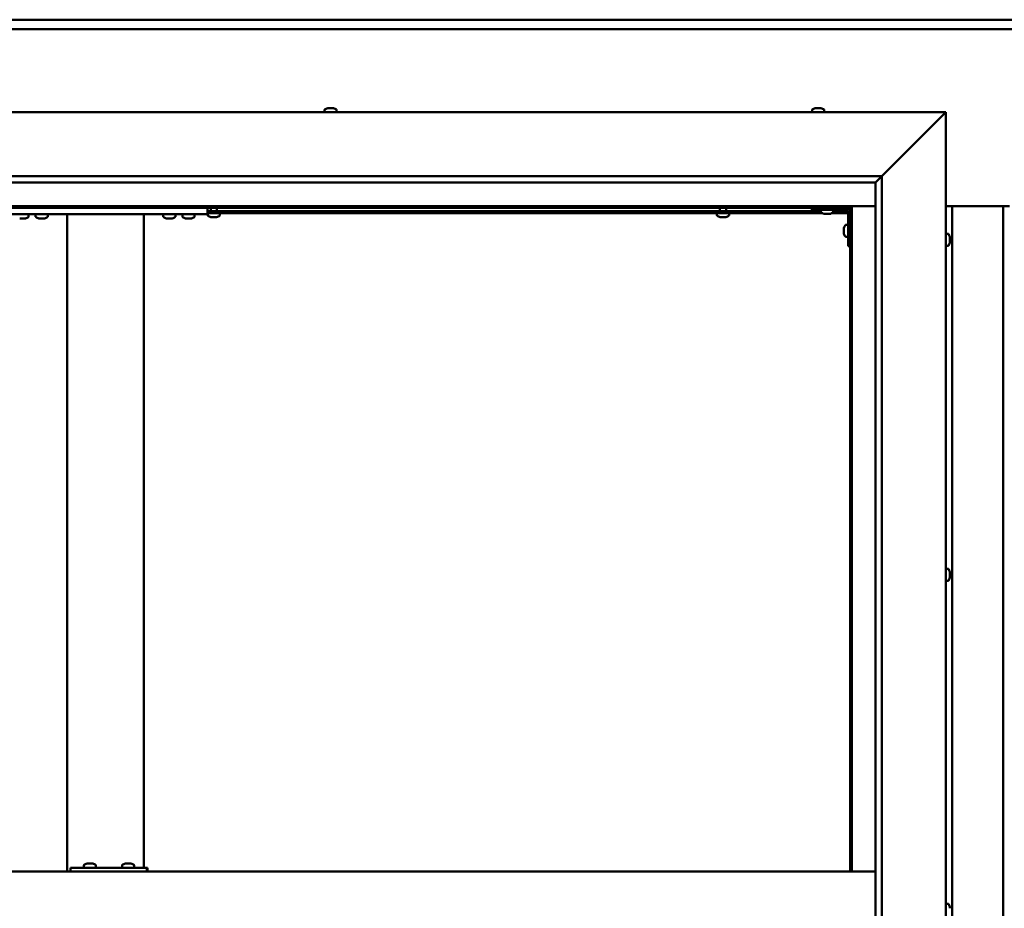
# Model space of a CAD drawing. Units: millimetres. Extents: x -6147 to 24162, y 3220 to 8837.
# Drawn here: x 17446 to 18217, y 4471 to 5167 of the extents above; entities that cross this region are included whole.
import ezdxf

# ---------------------------------------------------------------- set-up
doc = ezdxf.new("R2010")
doc.units = ezdxf.units.MM
doc.header["$LTSCALE"] = 25
doc.layers.add('Visible (ISO)', color=7, linetype='Continuous', lineweight=50)

msp = doc.modelspace()

# ---------------------------------------------------------------- linework, layer by layer
at = {"layer": 'Visible (ISO)'}
for p, q in [((17096.14, 5167.47), (19296.14, 5167.47)), ((19296.14, 5159.97), (17096.14, 5159.97)), ((17021.14, 5094.98), (18171.14, 5094.98)), ((17684.39, 5096.86), (17684.39, 5094.98)), ((17686.94, 5098.22), (17687.41, 5098.22)), ((17687.46, 5098.22), (17687.41, 5098.22)), ((17687.46, 5098.22), (17687.59, 5098.22)), ((17687.59, 5098.22), (17687.7, 5098.22)), ((17687.59, 5098.22), (17687.59, 5098.21)), ((17687.7, 5098.22), (17689.45, 5098.22)), ((17689.45, 5098.22), (17689.87, 5098.22)), ((17689.87, 5098.22), (17691.19, 5098.22)), ((17691.31, 5098.22), (17691.19, 5098.22)), ((17691.31, 5098.22), (17691.35, 5098.22)), ((17693.89, 5096.86), (17693.89, 5094.98)), ((18066.39, 5096.86), (18066.39, 5094.98)), ((18068.94, 5098.22), (18068.96, 5098.22)), ((18069.07, 5098.22), (18068.96, 5098.22)), ((18069.07, 5098.22), (18070.34, 5098.22)), ((18070.34, 5098.22), (18070.76, 5098.22)), ((18070.76, 5098.22), (18072.52, 5098.22)), ((18072.52, 5098.22), (18072.67, 5098.22)), ((18072.67, 5098.22), (18072.79, 5098.22)), ((18072.67, 5098.22), (18072.67, 5098.21)), ((18072.83, 5098.22), (18072.79, 5098.22)), ((18072.83, 5098.22), (18073.35, 5098.22)), ((18075.89, 5096.86), (18075.89, 5094.98)), ((18121.14, 5044.98), (18168.64, 5092.48)), ((18168.64, 5092.48), (18121.14, 5044.98)), ((18171.14, 5094.98), (18168.64, 5092.48)), ((18168.64, 5092.48), (18171.14, 5094.98)), ((18171.14, 5094.98), (18171.14, 3844.98)), ((17071.14, 5044.98), (18121.14, 5044.98)), ((18116.14, 5039.98), (17077.14, 5039.98)), ((18116.14, 5039.98), (18116.24, 5040.07)), ((18116.14, 3899.98), (18116.14, 5039.98)), ((18116.24, 5040.07), (18121.14, 5044.98)), ((18121.14, 5044.98), (18121.14, 3894.98)), ((18097.64, 5021.47), (17094.64, 5021.47)), ((17096.14, 5019.97), (18096.14, 5019.97)), ((17432.81, 5014.98), (17592.81, 5014.98)), ((17452.56, 5013.09), (17452.56, 5014.98)), ((17458.06, 5013.09), (17458.06, 5014.98)), ((17467.56, 5013.09), (17467.56, 5014.98)), ((17482.81, 5014.98), (17482.81, 4499.98)), ((17484.81, 5014.98), (17540.81, 5014.98)), ((17542.81, 5014.98), (17542.81, 4502.98)), ((17558.06, 5013.09), (17558.06, 5014.98)), ((17567.56, 5013.09), (17567.56, 5014.98)), ((17573.06, 5013.09), (17573.06, 5014.98)), ((17582.56, 5013.09), (17582.56, 5014.98)), ((17592.81, 5019.97), (17592.81, 5014.98)), ((18073.39, 5017.48), (17592.81, 5017.48)), ((18074.18, 5015.98), (17592.81, 5015.98)), ((17592.89, 5014.09), (17592.89, 5015.98)), ((17595.24, 5017.48), (17595.24, 5019.97)), ((17600.04, 5017.48), (17600.04, 5019.97)), ((17602.39, 5014.09), (17602.39, 5015.98)), ((17991.89, 5014.09), (17991.89, 5015.98)), ((17994.24, 5017.48), (17994.24, 5019.97)), ((17999.04, 5017.48), (17999.04, 5019.97)), ((18001.39, 5014.09), (18001.39, 5015.98)), ((18066.14, 5019.97), (18066.14, 5018.48)), ((18066.14, 5018.48), (18093.14, 5018.48)), ((18073.39, 5016.59), (18073.39, 5018.48)), ((18076.86, 5015.24), (18075.95, 5015.24)), ((18079.06, 5015.24), (18077.23, 5015.24)), ((18080.34, 5015.24), (18079.43, 5015.24)), ((18094.64, 5015.98), (18082.11, 5015.98)), ((18082.89, 5016.59), (18082.89, 5018.48)), ((18094.56, 5017.48), (18082.89, 5017.48)), ((18094.64, 4989.98), (18094.64, 5016.98)), ((18096.14, 5017.48), (18096.1, 5017.48)), ((18096.14, 5019.97), (18097.64, 5021.47)), ((18097.64, 5021.47), (18096.14, 5019.97)), ((18096.14, 5019.97), (18096.14, 4499.98)), ((18097.64, 4499.98), (18097.64, 5021.47)), ((18097.64, 5021.47), (18116.14, 5021.47)), ((18171.14, 5021.47), (18221.14, 5021.47)), ((18176.14, 3918.47), (18176.14, 5021.47)), ((18216.14, 5021.47), (18216.14, 3918.47)), ((17446.53, 5011.74), (17445.61, 5011.74)), ((17448.72, 5011.74), (17446.9, 5011.74)), ((17450.01, 5011.74), (17449.09, 5011.74)), ((17461.53, 5011.74), (17460.61, 5011.74)), ((17463.72, 5011.74), (17461.9, 5011.74)), ((17465.01, 5011.74), (17464.09, 5011.74)), ((17561.53, 5011.74), (17560.61, 5011.74)), ((17563.72, 5011.74), (17561.9, 5011.74)), ((17565.01, 5011.74), (17564.09, 5011.74)), ((17576.53, 5011.74), (17575.61, 5011.74)), ((17578.72, 5011.74), (17576.9, 5011.74)), ((17580.01, 5011.74), (17579.09, 5011.74)), ((17595.47, 5012.74), (17595.44, 5012.74)), ((17595.47, 5012.74), (17595.58, 5012.74)), ((17596.87, 5012.74), (17595.58, 5012.74)), ((17597.28, 5012.74), (17596.87, 5012.74)), ((17599.04, 5012.74), (17597.28, 5012.74)), ((17599.18, 5012.74), (17599.04, 5012.74)), ((17599.18, 5012.74), (17599.18, 5012.75)), ((17599.3, 5012.74), (17599.18, 5012.74)), ((17599.3, 5012.74), (17599.35, 5012.74)), ((17599.85, 5012.74), (17599.35, 5012.74)), ((17994.47, 5012.74), (17994.44, 5012.74)), ((17994.47, 5012.74), (17994.58, 5012.74)), ((17995.87, 5012.74), (17994.58, 5012.74)), ((17996.28, 5012.74), (17995.87, 5012.74)), ((17998.04, 5012.74), (17996.28, 5012.74)), ((17998.18, 5012.74), (17998.04, 5012.74)), ((17998.18, 5012.74), (17998.18, 5012.75)), ((17998.3, 5012.74), (17998.18, 5012.74)), ((17998.3, 5012.74), (17998.35, 5012.74)), ((17998.85, 5012.74), (17998.35, 5012.74)), ((18091.4, 5003.99), (18091.4, 5004.18)), ((18091.4, 5003.99), (18091.4, 5003.85)), ((18091.4, 5003.77), (18091.4, 5003.85)), ((18091.4, 5002.19), (18091.4, 5003.77)), ((18091.4, 5000.18), (18091.4, 5001.76)), ((18091.4, 5000.11), (18091.4, 5000.18)), ((18091.4, 5000.11), (18091.4, 4999.97)), ((18091.4, 4999.77), (18091.4, 4999.97)), ((18092.76, 5006.73), (18094.64, 5006.73)), ((18173.03, 4999.73), (18171.14, 4999.73)), ((18092.76, 4997.23), (18094.64, 4997.23)), ((18174.38, 4997.17), (18174.38, 4996.27)), ((18174.38, 4996.25), (18174.38, 4996.27)), ((18174.38, 4995.9), (18174.38, 4994.07)), ((18174.38, 4994.06), (18174.38, 4994.07)), ((18174.38, 4993.7), (18174.38, 4992.78)), ((18174.38, 4992.78), (18174.38, 4992.78)), ((18094.64, 4989.98), (18096.14, 4989.98)), ((18173.03, 4990.23), (18171.14, 4990.23)), ((18173.03, 4737.23), (18171.14, 4737.23)), ((18174.38, 4734.68), (18174.38, 4734.28)), ((18174.38, 4734.2), (18174.38, 4734.28)), ((18174.38, 4734.2), (18174.38, 4734.05)), ((18174.38, 4734.05), (18174.38, 4734)), ((18174.38, 4734.05), (18174.38, 4734.05)), ((18174.38, 4734), (18174.38, 4732.27)), ((18174.38, 4732.27), (18174.38, 4731.85)), ((18174.38, 4731.85), (18174.38, 4730.47)), ((18174.38, 4730.33), (18174.38, 4730.47)), ((18174.38, 4730.33), (18174.38, 4730.27)), ((18173.03, 4727.73), (18171.14, 4727.73)), ((17498.36, 4506.22), (17499.05, 4506.22)), ((17499.05, 4506.22), (17499.05, 4506.22)), ((17499.05, 4506.22), (17499.12, 4506.22)), ((17499.12, 4506.22), (17499.38, 4506.22)), ((17499.12, 4506.22), (17499.12, 4506.21)), ((17499.38, 4506.22), (17501.19, 4506.22)), ((17501.19, 4506.22), (17501.38, 4506.22)), ((17501.59, 4506.22), (17501.38, 4506.22)), ((17501.59, 4506.22), (17502.71, 4506.22)), ((17502.77, 4506.22), (17502.71, 4506.22)), ((17502.77, 4506.22), (17502.77, 4506.22)), ((17528.35, 4506.22), (17529.04, 4506.22)), ((17529.04, 4506.22), (17529.04, 4506.22)), ((17529.04, 4506.22), (17529.11, 4506.22)), ((17529.11, 4506.22), (17529.38, 4506.22)), ((17529.11, 4506.22), (17529.11, 4506.21)), ((17529.38, 4506.22), (17531.18, 4506.22)), ((17531.18, 4506.22), (17531.38, 4506.22)), ((17531.58, 4506.22), (17531.38, 4506.22)), ((17531.58, 4506.22), (17532.7, 4506.22)), ((17532.76, 4506.22), (17532.7, 4506.22)), ((17532.76, 4506.22), (17532.76, 4506.22)), ((18116.14, 4499.98), (17076.14, 4499.98)), ((17485.25, 4499.98), (17485.25, 4502.98)), ((17545.23, 4502.98), (17485.25, 4502.98)), ((17495.81, 4504.86), (17495.81, 4502.98)), ((17505.31, 4504.86), (17505.31, 4502.98)), ((17525.81, 4504.86), (17525.81, 4502.98)), ((17535.31, 4504.86), (17535.31, 4502.98)), ((17545.74, 4502.98), (17545.23, 4502.98)), ((17545.23, 4499.98), (17545.23, 4502.98)), ((18173.03, 4474.73), (18171.14, 4474.73)), ((18174.38, 4472.15), (18174.38, 4472.18)), ((18174.38, 4472.15), (18174.38, 4471.14))]:
    msp.add_line(p, q, dxfattribs=at)
for centre, radius, start, end in [((17684.59, 5096.86), 0.2, 125.68533, 180), ((17689.14, 5090.53), 8, 106.00768, 125.68533), ((17689.14, 5090.53), 8, 54.31467, 73.99232), ((17693.69, 5096.86), 0.2, 0, 54.31467), ((18066.59, 5096.86), 0.2, 125.68533, 180), ((18071.14, 5090.53), 8, 106.00768, 125.68533), ((18071.14, 5090.53), 8, 54.31467, 73.99232), ((18075.69, 5096.86), 0.2, 0, 54.31467), ((18073.59, 5016.59), 0.2, 180, 234.31467), ((18078.14, 5022.93), 8, 234.31467, 253.66518), ((18078.14, 5022.93), 8, 286.33482, 305.68533), ((18082.69, 5016.59), 0.2, 305.68533, 0), ((18093.14, 5016.98), 1.5, 0, 90), ((18093.14, 5016.98), 3, 0, 87.38331), ((17447.81, 5019.43), 8, 286.33482, 305.68533), ((17452.36, 5013.09), 0.2, 305.68533, 0), ((17458.26, 5013.09), 0.2, 180, 234.31467), ((17462.81, 5019.43), 8, 234.31467, 253.66518), ((17462.81, 5019.43), 8, 286.33482, 305.68533), ((17467.36, 5013.09), 0.2, 305.68533, 0), ((17558.26, 5013.09), 0.2, 180, 234.31467), ((17562.81, 5019.43), 8, 234.31467, 253.66518), ((17562.81, 5019.43), 8, 286.33482, 305.68533), ((17567.36, 5013.09), 0.2, 305.68533, 0), ((17573.26, 5013.09), 0.2, 180, 234.31467), ((17577.81, 5019.43), 8, 234.31467, 253.66518), ((17577.81, 5019.43), 8, 286.33482, 305.68533), ((17582.36, 5013.09), 0.2, 305.68533, 0), ((17593.09, 5014.09), 0.2, 180, 234.31467), ((17597.64, 5020.43), 8, 234.31467, 253.99232), ((17597.64, 5020.43), 8, 286.00768, 305.68533), ((17602.19, 5014.09), 0.2, 305.68533, 0), ((17992.09, 5014.09), 0.2, 180, 234.31467), ((17996.64, 5020.43), 8, 234.31467, 253.99232), ((17996.64, 5020.43), 8, 286.00768, 305.68533), ((18001.19, 5014.09), 0.2, 305.68533, 0), ((18099.09, 5001.98), 8, 144.31467, 163.99232), ((18099.09, 5001.98), 8, 196.00768, 215.68533), ((18092.76, 5006.53), 0.2, 90, 144.31467), ((18173.03, 4999.53), 0.2, 35.68533, 90), ((18166.69, 4994.98), 8, 16.3341, 35.68533), ((18092.76, 4997.43), 0.2, 215.68533, 270), ((18166.69, 4994.98), 8, 324.31467, 343.6659), ((18173.03, 4990.43), 0.2, 270, 324.31467), ((18173.03, 4737.03), 0.2, 35.68533, 90), ((18166.69, 4732.48), 8, 16.00768, 35.68533), ((18166.69, 4732.48), 8, 324.31467, 343.99232), ((18173.03, 4727.93), 0.2, 270, 324.31467), ((17500.56, 4498.53), 8, 106.00768, 125.68533), ((17500.56, 4498.53), 8, 54.31467, 73.99232), ((17530.56, 4498.53), 8, 106.00768, 125.68533), ((17530.56, 4498.53), 8, 54.31467, 73.99232), ((17496.01, 4504.86), 0.2, 125.68533, 180), ((17505.11, 4504.86), 0.2, 0, 54.31467), ((17526.01, 4504.86), 0.2, 125.68533, 180), ((17535.11, 4504.86), 0.2, 0, 54.31467), ((18173.03, 4474.53), 0.2, 35.68533, 90), ((18166.69, 4469.98), 8, 16.19479, 35.68533)]:
    msp.add_arc(centre, radius, start, end, dxfattribs=at)
msp.add_ellipse((17545.74, 4496.98), major_axis=(0, 6), ratio=0.021288, start_param=5.235988, end_param=6.283185, dxfattribs=at)
for points, knots in [([(17687.7, 5098.22), (17687.65, 5098.21), (17687.61, 5098.21), (17687.52, 5098.2), (17687.48, 5098.2), (17687.43, 5098.21), (17687.42, 5098.21), (17687.41, 5098.22)], [0.17438702, 0.17438702, 0.17438702, 0.17438702, 0.18896797, 0.18896797, 0.20586323, 0.20586323, 0.21737851, 0.21737851, 0.21737851, 0.21737851]), ([(17689.87, 5098.22), (17689.83, 5098.21), (17689.79, 5098.21), (17689.69, 5098.2), (17689.63, 5098.2), (17689.53, 5098.21), (17689.49, 5098.21), (17689.45, 5098.22)], [0.17438702, 0.17438702, 0.17438702, 0.17438702, 0.18896797, 0.18896797, 0.20586323, 0.20586323, 0.21737852, 0.21737852, 0.21737852, 0.21737852]), ([(17691.31, 5098.22), (17691.32, 5098.21), (17691.32, 5098.21), (17691.31, 5098.2), (17691.29, 5098.2), (17691.24, 5098.21), (17691.22, 5098.21), (17691.19, 5098.22)], [0.17438702, 0.17438702, 0.17438702, 0.17438702, 0.18896797, 0.18896797, 0.20586323, 0.20586323, 0.21737852, 0.21737852, 0.21737852, 0.21737852]), ([(18069.07, 5098.22), (18069.04, 5098.21), (18069.01, 5098.21), (18068.96, 5098.2), (18068.95, 5098.2), (18068.95, 5098.21), (18068.95, 5098.21), (18068.96, 5098.22)], [0.17438702, 0.17438702, 0.17438702, 0.17438702, 0.18896797, 0.18896797, 0.20586323, 0.20586323, 0.21737852, 0.21737852, 0.21737852, 0.21737852]), ([(18070.76, 5098.22), (18070.71, 5098.21), (18070.66, 5098.21), (18070.55, 5098.2), (18070.49, 5098.2), (18070.41, 5098.21), (18070.37, 5098.21), (18070.34, 5098.22)], [0.17438702, 0.17438702, 0.17438702, 0.17438702, 0.18896797, 0.18896797, 0.20586323, 0.20586323, 0.21737852, 0.21737852, 0.21737852, 0.21737852]), ([(18072.83, 5098.22), (18072.82, 5098.21), (18072.79, 5098.21), (18072.73, 5098.2), (18072.68, 5098.2), (18072.6, 5098.21), (18072.56, 5098.21), (18072.52, 5098.22)], [0.17438702, 0.17438702, 0.17438702, 0.17438702, 0.18896797, 0.18896797, 0.20586323, 0.20586323, 0.21737852, 0.21737852, 0.21737852, 0.21737852]), ([(18075.89, 5015.25), (18075.89, 5015.25), (18075.9, 5015.25), (18075.91, 5015.25), (18075.93, 5015.24), (18075.95, 5015.24)], [0.19569168, 0.19569168, 0.19569168, 0.19569168, 0.20586323, 0.20586323, 0.21737852, 0.21737852, 0.21737852, 0.21737852]), ([(18076.86, 5015.24), (18076.89, 5015.24), (18076.92, 5015.25), (18077.01, 5015.25), (18077.06, 5015.25), (18077.15, 5015.25), (18077.19, 5015.24), (18077.23, 5015.24)], [0.17438702, 0.17438702, 0.17438702, 0.17438702, 0.18896797, 0.18896797, 0.20586323, 0.20586323, 0.21737852, 0.21737852, 0.21737852, 0.21737852]), ([(18079.06, 5015.24), (18079.11, 5015.24), (18079.16, 5015.25), (18079.26, 5015.25), (18079.31, 5015.25), (18079.38, 5015.25), (18079.41, 5015.24), (18079.43, 5015.24)], [0.17438702, 0.17438702, 0.17438702, 0.17438702, 0.18896797, 0.18896797, 0.20586323, 0.20586323, 0.21737852, 0.21737852, 0.21737852, 0.21737852]), ([(18080.34, 5015.24), (18080.36, 5015.24), (18080.38, 5015.25), (18080.39, 5015.25), (18080.39, 5015.25), (18080.39, 5015.25)], [0.17438702, 0.17438702, 0.17438702, 0.17438702, 0.18896797, 0.18896797, 0.19569168, 0.19569168, 0.19569168, 0.19569168]), ([(17445.56, 5011.75), (17445.56, 5011.75), (17445.56, 5011.75), (17445.58, 5011.75), (17445.6, 5011.74), (17445.61, 5011.74)], [0.19569168, 0.19569168, 0.19569168, 0.19569168, 0.20586323, 0.20586323, 0.21737852, 0.21737852, 0.21737852, 0.21737852]), ([(17446.53, 5011.74), (17446.55, 5011.74), (17446.59, 5011.75), (17446.67, 5011.75), (17446.73, 5011.75), (17446.82, 5011.75), (17446.86, 5011.74), (17446.9, 5011.74)], [0.17438702, 0.17438702, 0.17438702, 0.17438702, 0.18896797, 0.18896797, 0.20586323, 0.20586323, 0.21737852, 0.21737852, 0.21737852, 0.21737852]), ([(17448.72, 5011.74), (17448.77, 5011.74), (17448.82, 5011.75), (17448.93, 5011.75), (17448.98, 5011.75), (17449.05, 5011.75), (17449.07, 5011.74), (17449.09, 5011.74)], [0.17438702, 0.17438702, 0.17438702, 0.17438702, 0.18896797, 0.18896797, 0.20586323, 0.20586323, 0.21737852, 0.21737852, 0.21737852, 0.21737852]), ([(17450.01, 5011.74), (17450.03, 5011.74), (17450.05, 5011.75), (17450.06, 5011.75), (17450.06, 5011.75), (17450.06, 5011.75)], [0.17438702, 0.17438702, 0.17438702, 0.17438702, 0.18896797, 0.18896797, 0.19569168, 0.19569168, 0.19569168, 0.19569168]), ([(17460.56, 5011.75), (17460.56, 5011.75), (17460.56, 5011.75), (17460.58, 5011.75), (17460.6, 5011.74), (17460.61, 5011.74)], [0.19569168, 0.19569168, 0.19569168, 0.19569168, 0.20586323, 0.20586323, 0.21737852, 0.21737852, 0.21737852, 0.21737852]), ([(17461.53, 5011.74), (17461.55, 5011.74), (17461.59, 5011.75), (17461.67, 5011.75), (17461.73, 5011.75), (17461.82, 5011.75), (17461.86, 5011.74), (17461.9, 5011.74)], [0.17438702, 0.17438702, 0.17438702, 0.17438702, 0.18896797, 0.18896797, 0.20586323, 0.20586323, 0.21737852, 0.21737852, 0.21737852, 0.21737852]), ([(17463.72, 5011.74), (17463.77, 5011.74), (17463.82, 5011.75), (17463.93, 5011.75), (17463.98, 5011.75), (17464.05, 5011.75), (17464.07, 5011.74), (17464.09, 5011.74)], [0.17438702, 0.17438702, 0.17438702, 0.17438702, 0.18896797, 0.18896797, 0.20586323, 0.20586323, 0.21737852, 0.21737852, 0.21737852, 0.21737852]), ([(17465.01, 5011.74), (17465.03, 5011.74), (17465.05, 5011.75), (17465.06, 5011.75), (17465.06, 5011.75), (17465.06, 5011.75)], [0.17438702, 0.17438702, 0.17438702, 0.17438702, 0.18896797, 0.18896797, 0.19569168, 0.19569168, 0.19569168, 0.19569168]), ([(17560.56, 5011.75), (17560.56, 5011.75), (17560.56, 5011.75), (17560.58, 5011.75), (17560.6, 5011.74), (17560.61, 5011.74)], [0.19569168, 0.19569168, 0.19569168, 0.19569168, 0.20586323, 0.20586323, 0.21737852, 0.21737852, 0.21737852, 0.21737852]), ([(17561.53, 5011.74), (17561.55, 5011.74), (17561.59, 5011.75), (17561.67, 5011.75), (17561.73, 5011.75), (17561.82, 5011.75), (17561.86, 5011.74), (17561.9, 5011.74)], [0.17438702, 0.17438702, 0.17438702, 0.17438702, 0.18896797, 0.18896797, 0.20586323, 0.20586323, 0.21737852, 0.21737852, 0.21737852, 0.21737852]), ([(17563.72, 5011.74), (17563.77, 5011.74), (17563.82, 5011.75), (17563.93, 5011.75), (17563.98, 5011.75), (17564.05, 5011.75), (17564.07, 5011.74), (17564.09, 5011.74)], [0.17438702, 0.17438702, 0.17438702, 0.17438702, 0.18896797, 0.18896797, 0.20586323, 0.20586323, 0.21737852, 0.21737852, 0.21737852, 0.21737852]), ([(17565.01, 5011.74), (17565.03, 5011.74), (17565.05, 5011.75), (17565.06, 5011.75), (17565.06, 5011.75), (17565.06, 5011.75)], [0.17438702, 0.17438702, 0.17438702, 0.17438702, 0.18896797, 0.18896797, 0.19569168, 0.19569168, 0.19569168, 0.19569168]), ([(17575.56, 5011.75), (17575.56, 5011.75), (17575.56, 5011.75), (17575.58, 5011.75), (17575.6, 5011.74), (17575.61, 5011.74)], [0.19569168, 0.19569168, 0.19569168, 0.19569168, 0.20586323, 0.20586323, 0.21737852, 0.21737852, 0.21737852, 0.21737852]), ([(17576.53, 5011.74), (17576.55, 5011.74), (17576.59, 5011.75), (17576.67, 5011.75), (17576.73, 5011.75), (17576.82, 5011.75), (17576.86, 5011.74), (17576.9, 5011.74)], [0.17438702, 0.17438702, 0.17438702, 0.17438702, 0.18896797, 0.18896797, 0.20586323, 0.20586323, 0.21737852, 0.21737852, 0.21737852, 0.21737852]), ([(17578.72, 5011.74), (17578.77, 5011.74), (17578.82, 5011.75), (17578.93, 5011.75), (17578.98, 5011.75), (17579.05, 5011.75), (17579.07, 5011.74), (17579.09, 5011.74)], [0.17438702, 0.17438702, 0.17438702, 0.17438702, 0.18896797, 0.18896797, 0.20586323, 0.20586323, 0.21737852, 0.21737852, 0.21737852, 0.21737852]), ([(17580.01, 5011.74), (17580.03, 5011.74), (17580.05, 5011.75), (17580.06, 5011.75), (17580.06, 5011.75), (17580.06, 5011.75)], [0.17438702, 0.17438702, 0.17438702, 0.17438702, 0.18896797, 0.18896797, 0.19569168, 0.19569168, 0.19569168, 0.19569168]), ([(17595.47, 5012.74), (17595.46, 5012.74), (17595.45, 5012.75), (17595.46, 5012.75), (17595.48, 5012.75), (17595.53, 5012.75), (17595.55, 5012.74), (17595.58, 5012.74)], [0.17438702, 0.17438702, 0.17438702, 0.17438702, 0.18896797, 0.18896797, 0.20586323, 0.20586323, 0.21737852, 0.21737852, 0.21737852, 0.21737852]), ([(17596.87, 5012.74), (17596.9, 5012.74), (17596.95, 5012.75), (17597.05, 5012.75), (17597.11, 5012.75), (17597.2, 5012.75), (17597.24, 5012.74), (17597.28, 5012.74)], [0.17438702, 0.17438702, 0.17438702, 0.17438702, 0.18896797, 0.18896797, 0.20586323, 0.20586323, 0.21737852, 0.21737852, 0.21737852, 0.21737852]), ([(17599.04, 5012.74), (17599.09, 5012.74), (17599.14, 5012.75), (17599.23, 5012.75), (17599.27, 5012.75), (17599.32, 5012.75), (17599.34, 5012.74), (17599.35, 5012.74)], [0.17438702, 0.17438702, 0.17438702, 0.17438702, 0.18896797, 0.18896797, 0.20586323, 0.20586323, 0.21737852, 0.21737852, 0.21737852, 0.21737852]), ([(17994.47, 5012.74), (17994.46, 5012.74), (17994.45, 5012.75), (17994.46, 5012.75), (17994.48, 5012.75), (17994.53, 5012.75), (17994.55, 5012.74), (17994.58, 5012.74)], [0.17438702, 0.17438702, 0.17438702, 0.17438702, 0.18896797, 0.18896797, 0.20586323, 0.20586323, 0.21737852, 0.21737852, 0.21737852, 0.21737852]), ([(17995.87, 5012.74), (17995.9, 5012.74), (17995.95, 5012.75), (17996.05, 5012.75), (17996.11, 5012.75), (17996.2, 5012.75), (17996.24, 5012.74), (17996.28, 5012.74)], [0.17438702, 0.17438702, 0.17438702, 0.17438702, 0.18896797, 0.18896797, 0.20586323, 0.20586323, 0.21737852, 0.21737852, 0.21737852, 0.21737852]), ([(17998.04, 5012.74), (17998.09, 5012.74), (17998.14, 5012.75), (17998.23, 5012.75), (17998.27, 5012.75), (17998.32, 5012.75), (17998.34, 5012.74), (17998.35, 5012.74)], [0.17438702, 0.17438702, 0.17438702, 0.17438702, 0.18896797, 0.18896797, 0.20586323, 0.20586323, 0.21737852, 0.21737852, 0.21737852, 0.21737852]), ([(18091.4, 5003.99), (18091.41, 5003.98), (18091.41, 5003.97), (18091.42, 5003.94), (18091.42, 5003.9), (18091.41, 5003.84), (18091.41, 5003.81), (18091.4, 5003.77)], [0.17438702, 0.17438702, 0.17438702, 0.17438702, 0.18896797, 0.18896797, 0.20586323, 0.20586323, 0.21737852, 0.21737852, 0.21737852, 0.21737852]), ([(18091.4, 5002.19), (18091.41, 5002.15), (18091.41, 5002.1), (18091.42, 5001.99), (18091.42, 5001.93), (18091.41, 5001.84), (18091.41, 5001.8), (18091.4, 5001.76)], [0.17438702, 0.17438702, 0.17438702, 0.17438702, 0.18896797, 0.18896797, 0.20586323, 0.20586323, 0.21737852, 0.21737852, 0.21737852, 0.21737852]), ([(18091.4, 5000.18), (18091.41, 5000.14), (18091.41, 5000.1), (18091.42, 5000.03), (18091.42, 5000), (18091.41, 4999.98), (18091.41, 4999.97), (18091.4, 4999.97)], [0.17438702, 0.17438702, 0.17438702, 0.17438702, 0.18896797, 0.18896797, 0.20586323, 0.20586323, 0.21737851, 0.21737851, 0.21737851, 0.21737851]), ([(18174.38, 4997.17), (18174.38, 4997.2), (18174.37, 4997.21), (18174.37, 4997.23), (18174.37, 4997.23), (18174.37, 4997.23)], [0.17438702, 0.17438702, 0.17438702, 0.17438702, 0.18896797, 0.18896797, 0.19470305, 0.19470305, 0.19470305, 0.19470305]), ([(18174.38, 4995.9), (18174.38, 4995.95), (18174.37, 4996), (18174.37, 4996.1), (18174.37, 4996.15), (18174.38, 4996.22), (18174.38, 4996.25), (18174.38, 4996.27)], [0.17438702, 0.17438702, 0.17438702, 0.17438702, 0.18896797, 0.18896797, 0.20586323, 0.20586323, 0.21737851, 0.21737851, 0.21737851, 0.21737851]), ([(18174.38, 4996.25), (18174.38, 4996.23), (18174.37, 4996.19), (18174.37, 4996.14), (18174.37, 4996.12), (18174.37, 4996.1)], [0.17438702, 0.17438702, 0.17438702, 0.17438702, 0.18896797, 0.18896797, 0.19470305, 0.19470305, 0.19470305, 0.19470305]), ([(18174.38, 4993.7), (18174.38, 4993.73), (18174.37, 4993.76), (18174.37, 4993.85), (18174.37, 4993.9), (18174.38, 4993.99), (18174.38, 4994.03), (18174.38, 4994.07)], [0.17438702, 0.17438702, 0.17438702, 0.17438702, 0.18896797, 0.18896797, 0.20586323, 0.20586323, 0.21737851, 0.21737851, 0.21737851, 0.21737851]), ([(18174.38, 4994.06), (18174.38, 4994.01), (18174.37, 4993.96), (18174.37, 4993.89), (18174.37, 4993.87), (18174.37, 4993.85)], [0.17438702, 0.17438702, 0.17438702, 0.17438702, 0.18896797, 0.18896797, 0.19470305, 0.19470305, 0.19470305, 0.19470305]), ([(18174.38, 4992.78), (18174.38, 4992.76), (18174.37, 4992.74), (18174.37, 4992.72), (18174.37, 4992.73), (18174.38, 4992.75), (18174.38, 4992.76), (18174.38, 4992.78)], [0.17438702, 0.17438702, 0.17438702, 0.17438702, 0.18896797, 0.18896797, 0.20586323, 0.20586323, 0.21737852, 0.21737852, 0.21737852, 0.21737852]), ([(18174.38, 4734), (18174.38, 4734.04), (18174.37, 4734.09), (18174.37, 4734.17), (18174.37, 4734.21), (18174.38, 4734.25), (18174.38, 4734.27), (18174.38, 4734.28)], [0.17438702, 0.17438702, 0.17438702, 0.17438702, 0.18896797, 0.18896797, 0.20586323, 0.20586323, 0.21737852, 0.21737852, 0.21737852, 0.21737852]), ([(18174.38, 4731.85), (18174.38, 4731.89), (18174.37, 4731.93), (18174.37, 4732.04), (18174.37, 4732.1), (18174.38, 4732.19), (18174.38, 4732.23), (18174.38, 4732.27)], [0.17438702, 0.17438702, 0.17438702, 0.17438702, 0.18896797, 0.18896797, 0.20586323, 0.20586323, 0.21737851, 0.21737851, 0.21737851, 0.21737851]), ([(18174.38, 4730.33), (18174.38, 4730.32), (18174.37, 4730.32), (18174.37, 4730.34), (18174.37, 4730.37), (18174.38, 4730.42), (18174.38, 4730.44), (18174.38, 4730.47)], [0.17438702, 0.17438702, 0.17438702, 0.17438702, 0.18896797, 0.18896797, 0.20586323, 0.20586323, 0.21737851, 0.21737851, 0.21737851, 0.21737851]), ([(17499.38, 4506.22), (17499.34, 4506.21), (17499.29, 4506.21), (17499.19, 4506.2), (17499.14, 4506.2), (17499.08, 4506.21), (17499.06, 4506.21), (17499.05, 4506.22)], [0.17438702, 0.17438702, 0.17438702, 0.17438702, 0.18896797, 0.18896797, 0.20586323, 0.20586323, 0.21737852, 0.21737852, 0.21737852, 0.21737852]), ([(17501.59, 4506.22), (17501.56, 4506.21), (17501.52, 4506.21), (17501.42, 4506.2), (17501.37, 4506.2), (17501.27, 4506.21), (17501.23, 4506.21), (17501.19, 4506.22)], [0.17438702, 0.17438702, 0.17438702, 0.17438702, 0.18896797, 0.18896797, 0.20586323, 0.20586323, 0.21737852, 0.21737852, 0.21737852, 0.21737852]), ([(17502.77, 4506.22), (17502.78, 4506.21), (17502.79, 4506.21), (17502.8, 4506.2), (17502.79, 4506.2), (17502.75, 4506.21), (17502.73, 4506.21), (17502.71, 4506.22)], [0.17438702, 0.17438702, 0.17438702, 0.17438702, 0.18896797, 0.18896797, 0.20586323, 0.20586323, 0.21737852, 0.21737852, 0.21737852, 0.21737852]), ([(17529.38, 4506.22), (17529.33, 4506.21), (17529.28, 4506.21), (17529.18, 4506.2), (17529.13, 4506.2), (17529.07, 4506.21), (17529.05, 4506.21), (17529.04, 4506.22)], [0.17438702, 0.17438702, 0.17438702, 0.17438702, 0.18896797, 0.18896797, 0.20586323, 0.20586323, 0.21737852, 0.21737852, 0.21737852, 0.21737852]), ([(17531.58, 4506.22), (17531.55, 4506.21), (17531.51, 4506.21), (17531.41, 4506.2), (17531.36, 4506.2), (17531.26, 4506.21), (17531.22, 4506.21), (17531.18, 4506.22)], [0.17438702, 0.17438702, 0.17438702, 0.17438702, 0.18896797, 0.18896797, 0.20586323, 0.20586323, 0.21737852, 0.21737852, 0.21737852, 0.21737852]), ([(17532.76, 4506.22), (17532.78, 4506.21), (17532.79, 4506.21), (17532.79, 4506.2), (17532.78, 4506.2), (17532.74, 4506.21), (17532.72, 4506.21), (17532.7, 4506.22)], [0.17438702, 0.17438702, 0.17438702, 0.17438702, 0.18896797, 0.18896797, 0.20586323, 0.20586323, 0.21737852, 0.21737852, 0.21737852, 0.21737852]), ([(18174.38, 4472.15), (18174.38, 4472.18), (18174.37, 4472.2), (18174.37, 4472.23), (18174.37, 4472.23), (18174.38, 4472.21), (18174.38, 4472.2), (18174.38, 4472.18)], [0.17438702, 0.17438702, 0.17438702, 0.17438702, 0.18896797, 0.18896797, 0.20586323, 0.20586323, 0.21737852, 0.21737852, 0.21737852, 0.21737852])]:
    msp.add_open_spline(points, degree=3, knots=knots, dxfattribs=at)

doc.saveas('drawing.dxf')
